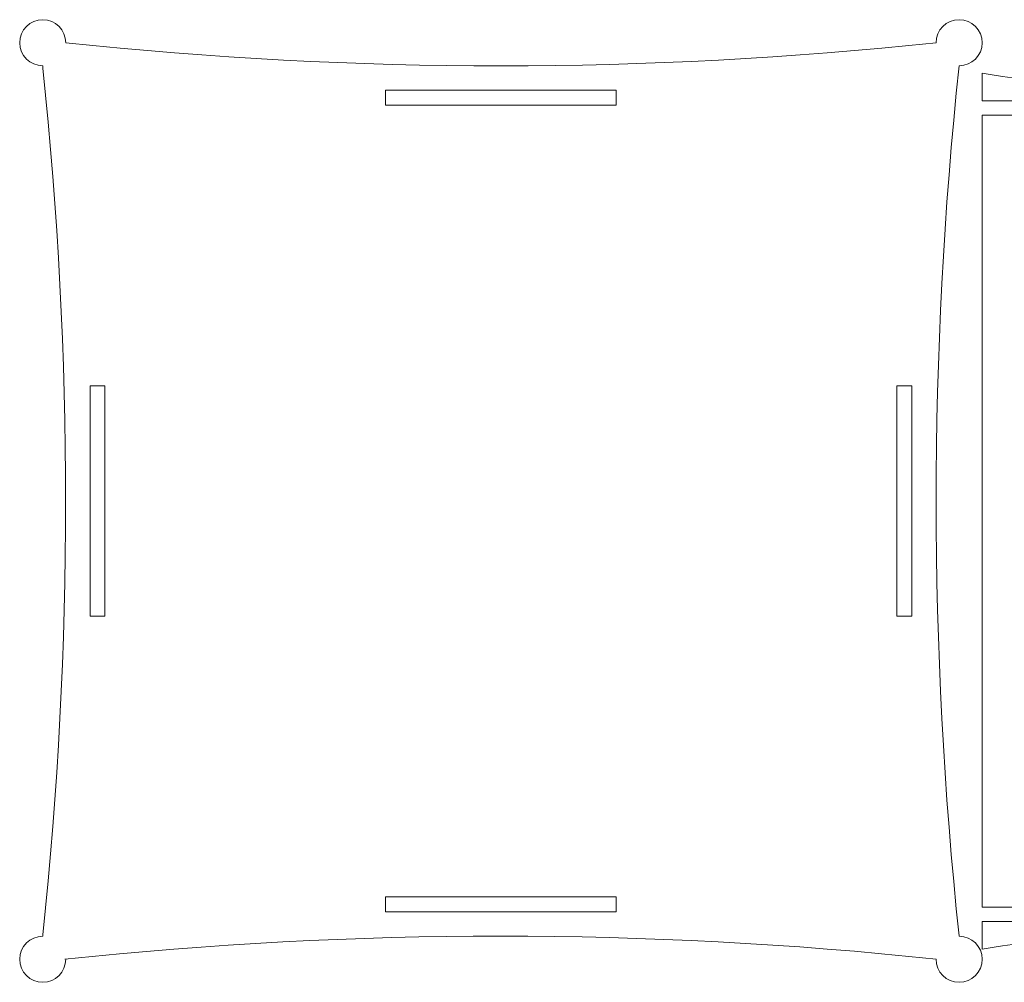
# Model space of a CAD drawing. Units: millimetres. Extents: x -752 to 38, y -365 to 74.
# Drawn here: x -558 to -344, y -135 to 74 of the extents above; entities that cross this region are included whole.
import ezdxf

# ---------------------------------------------------------------- set-up
doc = ezdxf.new("R2010")
doc.units = ezdxf.units.MM
doc.header["$MEASUREMENT"] = 0
doc.layers.add('Camada 1', color=7, linetype='Continuous')

msp = doc.modelspace()

# ---------------------------------------------------------------- linework, layer by layer
at = {"layer": 'Camada 1', "color": 250, "lineweight": 20}
for points, knots in [([(-552.5829, 64.0245), (-555.3484, 64.0245), (-557.587, 66.2631), (-557.587, 69.0245), (-557.587, 69.0245), (-557.587, 71.7859), (-555.3484, 74.0245), (-552.587, 74.0245), (-552.587, 74.0245), (-549.8256, 74.0245), (-547.587, 71.7859), (-547.587, 69.0245), (-547.587, 69.0245), (-547.587, 69.0168), (-547.5871, 69.0091), (-547.5871, 69.0015)], [0, 0, 0, 0, 0.2, 0.2, 0.2, 0.2, 0.4, 0.4, 0.4, 0.4, 0.6, 0.6, 0.6, 0.6, 1, 1, 1, 1]), ([(-358.8291, 69.0034), (-358.8291, 69.0104), (-358.8291, 69.0175), (-358.8291, 69.0245), (-358.8291, 69.0245), (-358.8291, 71.7859), (-356.5906, 74.0245), (-353.8291, 74.0245), (-353.8291, 74.0245), (-351.0676, 74.0245), (-348.8291, 71.7859), (-348.8291, 69.0245), (-348.8291, 69.0245), (-348.8291, 66.2631), (-351.0676, 64.0245), (-353.8291, 64.0245)], [0, 0, 0, 0, 0.2, 0.2, 0.2, 0.2, 0.4, 0.4, 0.4, 0.4, 0.6, 0.6, 0.6, 0.6, 1, 1, 1, 1]), ([(-552.5789, 64.0205), (-552.5789, 64.0205), (-552.5556, 63.5233), (-552.5556, 63.5233), (-552.5556, 63.5233), (-545.963, 0.8397), (-545.9711, -61.844), (-552.5801, -124.5276), (-552.5801, -124.5276), (-552.5801, -124.5276), (-552.5869, -124.794), (-552.5869, -124.794), (-552.5869, -124.794), (-552.5869, -124.7977), (-552.5869, -124.8015), (-552.5869, -124.8051)], [0, 0, 0, 0, 0.2, 0.2, 0.2, 0.2, 0.4, 0.4, 0.4, 0.4, 0.6, 0.6, 0.6, 0.6, 1, 1, 1, 1]), ([(-353.8297, -124.8051), (-353.8297, -124.8051), (-353.83, -124.754), (-353.83, -124.754), (-353.83, -124.754), (-360.4793, -61.8394), (-360.4791, 1.0752), (-353.8292, 63.9897), (-353.8292, 63.9897), (-353.8292, 63.9897), (-353.8291, 64.0245), (-353.8291, 64.0245)], [0, 0, 0, 0, 0.25, 0.25, 0.25, 0.25, 0.5, 0.5, 0.5, 0.5, 1, 1, 1, 1]), ([(-275.6288, -57.5922), (-275.6288, -57.5922), (-278.8288, -57.5922), (-278.8288, -57.5922), (-278.8288, -57.5922), (-278.8288, -57.5922), (-278.8288, -127.5922), (-278.8288, -127.5922), (-278.8288, -127.5922), (-302.1623, -123.6934), (-325.4957, -123.6934), (-348.829, -127.5922), (-348.829, -127.5922), (-348.829, -127.5922), (-348.829, -121.5922), (-348.829, -121.5922), (-348.829, -121.5922), (-348.829, -121.5922), (-313.829, -121.5922), (-313.829, -121.5922), (-313.829, -121.5922), (-313.829, -121.5922), (-313.829, -118.4922), (-313.829, -118.4922), (-313.829, -118.4922), (-313.829, -118.4922), (-348.829, -118.4922), (-348.829, -118.4922), (-348.829, -118.4922), (-348.829, -118.4922), (-348.829, 53.3078), (-348.829, 53.3078), (-348.829, 53.3078), (-348.829, 53.3078), (-313.829, 53.3078), (-313.829, 53.3078), (-313.829, 53.3078), (-313.829, 53.3078), (-313.829, 56.4078), (-313.829, 56.4078), (-313.829, 56.4078), (-313.829, 56.4078), (-348.829, 56.4078), (-348.829, 56.4078), (-348.829, 56.4078), (-348.829, 56.4078), (-348.829, 62.4078), (-348.829, 62.4078), (-348.829, 62.4078), (-325.4957, 58.509), (-302.1623, 58.509), (-278.8288, 62.4078), (-278.8288, 62.4078), (-278.8288, 62.4078), (-278.8288, -7.5922), (-278.8288, -7.5922), (-278.8288, -7.5922), (-278.8288, -7.5922), (-275.6288, -7.5922), (-275.6288, -7.5922), (-275.6288, -7.5922), (-275.6288, -7.5922), (-275.6288, -57.5922), (-275.6288, -57.5922)], [0, 0, 0, 0, 0.05882353, 0.05882353, 0.05882353, 0.05882353, 0.11764706, 0.11764706, 0.11764706, 0.11764706, 0.17647059, 0.17647059, 0.17647059, 0.17647059, 0.23529412, 0.23529412, 0.23529412, 0.23529412, 0.29411765, 0.29411765, 0.29411765, 0.29411765, 0.35294118, 0.35294118, 0.35294118, 0.35294118, 0.41176471, 0.41176471, 0.41176471, 0.41176471, 0.47058824, 0.47058824, 0.47058824, 0.47058824, 0.52941176, 0.52941176, 0.52941176, 0.52941176, 0.58823529, 0.58823529, 0.58823529, 0.58823529, 0.64705882, 0.64705882, 0.64705882, 0.64705882, 0.70588235, 0.70588235, 0.70588235, 0.70588235, 0.76470588, 0.76470588, 0.76470588, 0.76470588, 0.82352941, 0.82352941, 0.82352941, 0.82352941, 0.88235294, 0.88235294, 0.88235294, 0.88235294, 1, 1, 1, 1]), ([(-478.2081, 58.7099), (-478.2081, 58.7099), (-428.2081, 58.7099), (-428.2081, 58.7099), (-428.2081, 58.7099), (-428.2081, 58.7099), (-428.2081, 55.5099), (-428.2081, 55.5099), (-428.2081, 55.5099), (-428.2081, 55.5099), (-478.2081, 55.5099), (-478.2081, 55.5099), (-478.2081, 55.5099), (-478.2081, 55.5099), (-478.2081, 58.7099), (-478.2081, 58.7099)], [0, 0, 0, 0, 0.2, 0.2, 0.2, 0.2, 0.4, 0.4, 0.4, 0.4, 0.6, 0.6, 0.6, 0.6, 1, 1, 1, 1]), ([(-542.308, -55.3902), (-542.308, -55.3902), (-542.308, -5.3902), (-542.308, -5.3902), (-542.308, -5.3902), (-542.308, -5.3902), (-539.108, -5.3902), (-539.108, -5.3902), (-539.108, -5.3902), (-539.108, -5.3902), (-539.108, -55.3902), (-539.108, -55.3902), (-539.108, -55.3902), (-539.108, -55.3902), (-542.308, -55.3902), (-542.308, -55.3902)], [0, 0, 0, 0, 0.2, 0.2, 0.2, 0.2, 0.4, 0.4, 0.4, 0.4, 0.6, 0.6, 0.6, 0.6, 1, 1, 1, 1]), ([(-367.308, -55.3902), (-367.308, -55.3902), (-367.308, -5.3902), (-367.308, -5.3902), (-367.308, -5.3902), (-367.308, -5.3902), (-364.108, -5.3902), (-364.108, -5.3902), (-364.108, -5.3902), (-364.108, -5.3902), (-364.108, -55.3902), (-364.108, -55.3902), (-364.108, -55.3902), (-364.108, -55.3902), (-367.308, -55.3902), (-367.308, -55.3902)], [0, 0, 0, 0, 0.2, 0.2, 0.2, 0.2, 0.4, 0.4, 0.4, 0.4, 0.6, 0.6, 0.6, 0.6, 1, 1, 1, 1]), ([(-478.208, -116.2831), (-478.208, -116.2831), (-428.208, -116.2831), (-428.208, -116.2831), (-428.208, -116.2831), (-428.208, -116.2831), (-428.208, -119.4831), (-428.208, -119.4831), (-428.208, -119.4831), (-428.208, -119.4831), (-478.208, -119.4831), (-478.208, -119.4831), (-478.208, -119.4831), (-478.208, -119.4831), (-478.208, -116.2831), (-478.208, -116.2831)], [0, 0, 0, 0, 0.2, 0.2, 0.2, 0.2, 0.4, 0.4, 0.4, 0.4, 0.6, 0.6, 0.6, 0.6, 1, 1, 1, 1]), ([(-547.5871, -129.773), (-547.5871, -129.7837), (-547.587, -129.7944), (-547.587, -129.8051), (-547.587, -129.8051), (-547.587, -132.5665), (-549.8256, -134.8051), (-552.587, -134.8051), (-552.587, -134.8051), (-555.3484, -134.8051), (-557.587, -132.5665), (-557.587, -129.8051), (-557.587, -129.8051), (-557.587, -127.0437), (-555.3484, -124.8051), (-552.587, -124.8051)], [0, 0, 0, 0, 0.2, 0.2, 0.2, 0.2, 0.4, 0.4, 0.4, 0.4, 0.6, 0.6, 0.6, 0.6, 1, 1, 1, 1]), ([(-353.829, -124.8051), (-351.0676, -124.8051), (-348.829, -127.0437), (-348.829, -129.8051), (-348.829, -129.8051), (-348.829, -132.5665), (-351.0676, -134.8051), (-353.829, -134.8051), (-353.829, -134.8051), (-356.5904, -134.8051), (-358.829, -132.5665), (-358.829, -129.8051), (-358.829, -129.8051), (-358.829, -129.795), (-358.8289, -129.7849), (-358.8289, -129.7748)], [0, 0, 0, 0, 0.2, 0.2, 0.2, 0.2, 0.4, 0.4, 0.4, 0.4, 0.6, 0.6, 0.6, 0.6, 1, 1, 1, 1])]:
    msp.add_open_spline(points, degree=3, knots=knots, dxfattribs=at)
for points in [[(-358.8178, 69.0046), (-421.7409, 62.3523), (-484.664, 62.3512), (-547.5871, 69.0015)], [(-547.7841, -129.7938), (-484.7991, -123.1229), (-421.8138, -123.1167), (-358.8289, -129.7748)]]:
    msp.add_open_spline(points, degree=3, dxfattribs=at)

doc.saveas('drawing.dxf')
